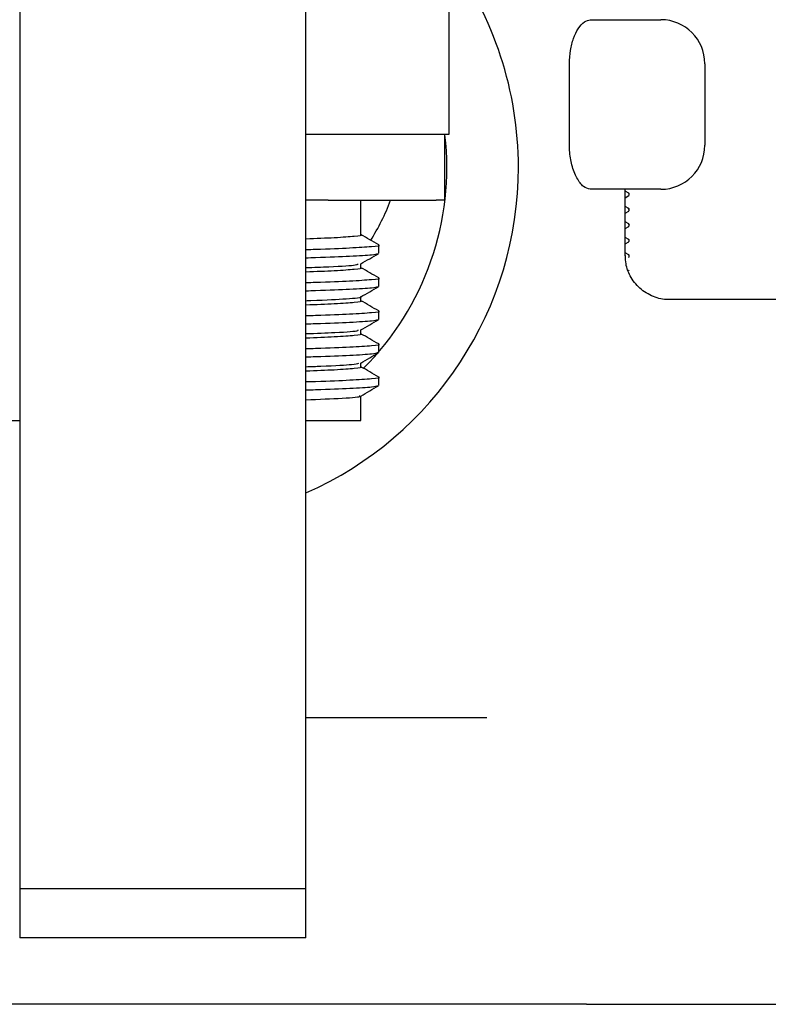
# Model space of a CAD drawing. Units: millimetres. Extents: x 15 to 2033, y 32 to 1450.
# Drawn here: x 364 to 398, y 647 to 692 of the extents above; entities that cross this region are included whole.
import ezdxf

# ---------------------------------------------------------------- set-up
doc = ezdxf.new("R2010")
doc.units = ezdxf.units.MM
doc.header["$LTSCALE"] = 7

msp = doc.modelspace()

# ---------------------------------------------------------------- linework, layer by layer
at = {"color": 7, "linetype": 'Continuous', "lineweight": 25}
for p, q in [((363.911, 725.547), (363.911, 652.289)), ((376.911, 652.289), (376.911, 725.547)), ((383.411, 686.547), (383.411, 715.29)), ((389.827, 691.747), (393.03, 691.747)), ((388.877, 686.047), (388.877, 689.747)), ((395.03, 689.747), (395.03, 686.047)), ((376.911, 686.547), (383.411, 686.547)), ((383.226, 683.547), (383.226, 686.547)), ((393.03, 684.047), (389.827, 684.047)), ((391.411, 681.033), (391.411, 684.047)), ((391.572, 683.873), (391.411, 683.966)), ((377.916, 683.547), (376.911, 683.547)), ((377.916, 683.547), (382.824, 683.547)), ((379.411, 681.984), (379.411, 683.547)), ((383.226, 683.547), (382.824, 683.547)), ((391.411, 683.665), (391.572, 683.758)), ((391.563, 683.772), (391.56, 683.758)), ((391.585, 683.772), (391.585, 683.859)), ((391.572, 683.173), (391.411, 683.266)), ((391.411, 682.965), (391.572, 683.058)), ((391.563, 683.072), (391.56, 683.058)), ((391.585, 683.072), (391.585, 683.159)), ((391.572, 682.473), (391.411, 682.566)), ((391.411, 682.265), (391.572, 682.358)), ((391.563, 682.372), (391.56, 682.358)), ((391.585, 682.372), (391.585, 682.459)), ((391.572, 681.773), (391.411, 681.866)), ((391.585, 681.672), (391.585, 681.759)), ((391.411, 681.565), (391.572, 681.658)), ((391.563, 681.672), (391.56, 681.658)), ((391.572, 681.073), (391.411, 681.166)), ((391.563, 680.972), (391.56, 680.958)), ((391.585, 680.972), (391.585, 681.059)), ((379.411, 680.484), (379.411, 680.667)), ((379.411, 678.984), (379.411, 679.167)), ((399.911, 679.047), (393.4, 679.047)), ((379.411, 677.484), (379.411, 677.667)), ((379.411, 675.984), (379.411, 676.167)), ((380.223, 675.141), (380.223, 675.516)), ((379.411, 673.547), (379.411, 674.667)), ((361.411, 673.547), (363.911, 673.547)), ((376.911, 673.547), (379.411, 673.547)), ((383.768, 660.047), (376.911, 660.047)), ((363.911, 652.289), (363.911, 650.071)), ((363.934, 652.289), (363.911, 652.289)), ((376.911, 652.289), (363.934, 652.289)), ((376.911, 650.071), (376.911, 652.289)), ((368.592, 650.071), (363.911, 650.071)), ((376.911, 650.071), (368.592, 650.071)), ((388.152, 647.047), (352.669, 647.047)), ((389.661, 647.047), (388.152, 647.047)), ((389.661, 647.047), (399.911, 647.047))]:
    msp.add_line(p, q, dxfattribs=at)
for centre, radius, start, end in [((370.411, 685.047), 16.15, 0, 36.3942), ((393.03, 689.747), 2, 0, 90), ((370.411, 685.047), 12.9, 314.9052, 6.5827), ((393.03, 686.047), 2, 270, 0), ((370.411, 685.047), 16.15, 293.7331, 0), ((371.411, 687.099), 10, 327.488, 339.1965)]:
    msp.add_arc(centre, radius, start, end, dxfattribs=at)
for points, knots in [([(388.877, 689.747), (388.887, 689.953), (388.908, 690.365), (389.061, 690.92), (389.281, 691.373), (389.552, 691.686), (389.737, 691.727), (389.827, 691.747)], [0, 0, 0, 0, 0.186972, 0.373551, 0.570385, 0.789418, 1, 1, 1, 1]), ([(389.827, 684.047), (389.724, 684.073), (389.517, 684.125), (389.211, 684.525), (388.979, 685.103), (388.885, 685.657), (388.879, 685.968), (388.877, 686.047)], [0, 0, 0, 0, 0.24032, 0.480718, 0.716074, 0.928495, 1, 1, 1, 1]), ([(391.569, 683.873), (391.571, 683.873), (391.622, 683.861), (391.585, 683.849), (391.549, 683.837)], [0, 0, 0, 0, 0.0289761, 1, 1, 1, 1]), ([(391.569, 683.173), (391.571, 683.173), (391.622, 683.161), (391.585, 683.149), (391.549, 683.137)], [0, 0, 0, 0, 0.028984, 1, 1, 1, 1]), ([(391.569, 682.473), (391.571, 682.473), (391.622, 682.461), (391.585, 682.449), (391.549, 682.437)], [0, 0, 0, 0, 0.028993, 1, 1, 1, 1]), ([(376.911, 681.803), (377.374, 681.821), (378.358, 681.86), (379.149, 681.923), (379.512, 681.964), (379.411, 681.984), (379.411, 681.984)], [0, 0, 0, 0, 0.309275, 0.6574728, 0.9997305, 1, 1, 1, 1]), ([(380.215, 681.525), (380.08, 681.603), (379.812, 681.758), (379.544, 681.913), (379.411, 681.989)], [0, 0, 0, 0, 0.503733, 1, 1, 1, 1]), ([(391.569, 681.773), (391.571, 681.773), (391.622, 681.761), (391.585, 681.749), (391.549, 681.737)], [0, 0, 0, 0, 0.029001, 1, 1, 1, 1]), ([(376.911, 681.315), (377.056, 681.319), (377.886, 681.344), (378.991, 681.389), (379.949, 681.454), (380.332, 681.495), (380.222, 681.516), (380.221, 681.516)], [0, 0, 0, 0, 0.065655, 0.374751, 0.689271, 0.998473, 1, 1, 1, 1]), ([(380.223, 681.141), (380.223, 681.203), (380.223, 681.328), (380.223, 681.453), (380.223, 681.516)], [0, 0, 0, 0, 0.4980524, 1, 1, 1, 1]), ([(376.911, 680.94), (377.056, 680.944), (377.887, 680.969), (378.965, 681.014), (379.987, 681.076), (380.112, 681.113), (380.169, 681.13)], [0, 0, 0, 0, 0.069221, 0.395099, 0.726696, 1, 1, 1, 1]), ([(379.401, 680.661), (379.536, 680.74), (379.807, 680.896), (380.078, 681.053), (380.214, 681.131)], [0, 0, 0, 0, 0.499986, 1, 1, 1, 1]), ([(393.398, 679.052), (393.386, 679.051), (393.149, 679.017), (392.665, 679.161), (392.049, 679.517), (391.634, 680.063), (391.435, 680.591), (391.424, 680.908), (391.42, 681.035)], [0, 0, 0, 0, 0.0114974, 0.2310486, 0.4638188, 0.6948374, 0.8779235, 1, 1, 1, 1]), ([(391.569, 681.073), (391.571, 681.073), (391.622, 681.061), (391.585, 681.049), (391.549, 681.037)], [0, 0, 0, 0, 0.029009, 1, 1, 1, 1]), ([(376.911, 680.493), (377.273, 680.506), (378.353, 680.545), (379.223, 680.605), (379.262, 680.646), (379.277, 680.661)], [0, 0, 0, 0, 0.2422059, 0.7227465, 1, 1, 1, 1]), ([(376.911, 680.303), (377.374, 680.321), (378.358, 680.36), (379.149, 680.423), (379.512, 680.464), (379.411, 680.484), (379.411, 680.484)], [0, 0, 0, 0, 0.309275, 0.657473, 0.999731, 1, 1, 1, 1]), ([(380.215, 680.025), (380.08, 680.103), (379.812, 680.258), (379.544, 680.413), (379.411, 680.489)], [0, 0, 0, 0, 0.504119, 1, 1, 1, 1]), ([(391.569, 680.373), (391.571, 680.373), (391.591, 680.368), (391.577, 680.364), (391.565, 680.359)], [0, 0, 0, 0, 0.077151, 1, 1, 1, 1]), ([(376.911, 679.815), (377.057, 679.819), (377.888, 679.844), (378.993, 679.889), (379.95, 679.954), (380.332, 679.995), (380.222, 680.016), (380.221, 680.016)], [0, 0, 0, 0, 0.065962, 0.375075, 0.689601, 0.998798, 1, 1, 1, 1]), ([(380.223, 679.641), (380.223, 679.703), (380.223, 679.828), (380.223, 679.953), (380.223, 680.016)], [0, 0, 0, 0, 0.498521, 1, 1, 1, 1]), ([(376.911, 679.44), (377.057, 679.444), (377.889, 679.469), (378.966, 679.514), (379.987, 679.576), (380.112, 679.613), (380.168, 679.63)], [0, 0, 0, 0, 0.069573, 0.395599, 0.727335, 1, 1, 1, 1]), ([(379.401, 679.161), (379.536, 679.239), (379.807, 679.396), (380.078, 679.552), (380.214, 679.631)], [0, 0, 0, 0, 0.499985, 1, 1, 1, 1]), ([(376.911, 678.99), (376.986, 678.993), (377.859, 679.022), (378.766, 679.079), (379.516, 679.134), (379.396, 679.161), (379.394, 679.161)], [0, 0, 0, 0, 0.044809, 0.519323, 0.993846, 1, 1, 1, 1]), ([(376.911, 678.803), (377.374, 678.821), (378.358, 678.86), (379.149, 678.923), (379.512, 678.964), (379.411, 678.984), (379.411, 678.984)], [0, 0, 0, 0, 0.309275, 0.657473, 0.999731, 1, 1, 1, 1]), ([(380.215, 678.525), (380.08, 678.603), (379.812, 678.758), (379.544, 678.913), (379.411, 678.989)], [0, 0, 0, 0, 0.504512, 1, 1, 1, 1]), ([(376.911, 678.315), (377.058, 678.319), (377.889, 678.344), (378.994, 678.389), (379.951, 678.455), (380.332, 678.495), (380.222, 678.516), (380.222, 678.516)], [0, 0, 0, 0, 0.066269, 0.375399, 0.689931, 0.999122, 1, 1, 1, 1]), ([(376.911, 677.94), (377.058, 677.944), (377.89, 677.969), (378.968, 678.014), (379.988, 678.076), (380.112, 678.113), (380.168, 678.13)], [0, 0, 0, 0, 0.069866, 0.395767, 0.727364, 1, 1, 1, 1]), ([(379.401, 677.661), (379.536, 677.739), (379.807, 677.896), (380.078, 678.053), (380.214, 678.131)], [0, 0, 0, 0, 0.499985, 1, 1, 1, 1]), ([(380.223, 678.141), (380.223, 678.203), (380.223, 678.328), (380.223, 678.453), (380.223, 678.516)], [0, 0, 0, 0, 0.4990048, 1, 1, 1, 1]), ([(376.911, 677.493), (377.377, 677.511), (378.522, 677.555), (379.326, 677.614), (379.289, 677.651), (379.278, 677.661)], [0, 0, 0, 0, 0.328948, 0.808688, 1, 1, 1, 1]), ([(376.911, 677.303), (377.374, 677.321), (378.358, 677.36), (379.149, 677.423), (379.512, 677.464), (379.411, 677.484), (379.411, 677.484)], [0, 0, 0, 0, 0.309275, 0.657473, 0.999731, 1, 1, 1, 1]), ([(380.215, 677.025), (380.08, 677.103), (379.812, 677.258), (379.544, 677.413), (379.411, 677.489)], [0, 0, 0, 0, 0.504913, 1, 1, 1, 1]), ([(376.911, 676.815), (377.058, 676.819), (377.89, 676.844), (378.996, 676.889), (379.951, 676.955), (380.333, 676.995), (380.223, 677.016), (380.222, 677.016)], [0, 0, 0, 0, 0.066595, 0.375827, 0.690453, 0.999723, 1, 1, 1, 1]), ([(380.223, 676.641), (380.223, 676.703), (380.223, 676.828), (380.223, 676.953), (380.223, 677.016)], [0, 0, 0, 0, 0.4995, 1, 1, 1, 1]), ([(376.911, 676.44), (377.058, 676.444), (377.891, 676.469), (378.969, 676.514), (379.989, 676.576), (380.113, 676.614), (380.169, 676.631)], [0, 0, 0, 0, 0.070121, 0.395721, 0.726999, 1, 1, 1, 1]), ([(379.401, 676.161), (379.537, 676.24), (379.808, 676.396), (380.079, 676.553), (380.214, 676.631)], [0, 0, 0, 0, 0.499985, 1, 1, 1, 1]), ([(376.911, 675.992), (377.144, 676), (378.134, 676.034), (379.089, 676.093), (379.247, 676.14), (379.317, 676.161)], [0, 0, 0, 0, 0.146599, 0.624222, 1, 1, 1, 1]), ([(376.911, 675.803), (377.374, 675.821), (378.358, 675.86), (379.149, 675.923), (379.512, 675.964), (379.411, 675.984), (379.411, 675.984)], [0, 0, 0, 0, 0.309275, 0.657473, 0.999731, 1, 1, 1, 1]), ([(380.215, 675.525), (380.079, 675.603), (379.811, 675.758), (379.543, 675.913), (379.411, 675.989)], [0, 0, 0, 0, 0.505321, 1, 1, 1, 1]), ([(376.911, 675.315), (377.059, 675.319), (377.891, 675.344), (378.997, 675.389), (379.952, 675.455), (380.333, 675.495), (380.223, 675.516), (380.223, 675.516)], [0, 0, 0, 0, 0.066892, 0.376091, 0.690671, 0.999885, 1, 1, 1, 1]), ([(376.911, 674.94), (377.059, 674.944), (377.892, 674.969), (378.971, 675.014), (379.991, 675.076), (380.114, 675.114), (380.17, 675.131)], [0, 0, 0, 0, 0.070358, 0.395575, 0.726452, 1, 1, 1, 1]), ([(379.402, 674.662), (379.537, 674.74), (379.808, 674.896), (380.079, 675.053), (380.214, 675.131)], [0, 0, 0, 0, 0.499985, 1, 1, 1, 1]), ([(376.911, 674.49), (377.501, 674.515), (378.712, 674.567), (379.448, 674.627), (379.345, 674.657), (379.33, 674.662)], [0, 0, 0, 0, 0.449273, 0.92104, 1, 1, 1, 1]), ([(385.121, 660.047), (384.88, 660.047), (384.387, 660.047), (383.977, 660.047), (383.768, 660.047)], [0, 0, 0, 0, 0.487866, 1, 1, 1, 1])]:
    msp.add_open_spline(points, degree=3, knots=knots, dxfattribs=at)

doc.saveas('drawing.dxf')
